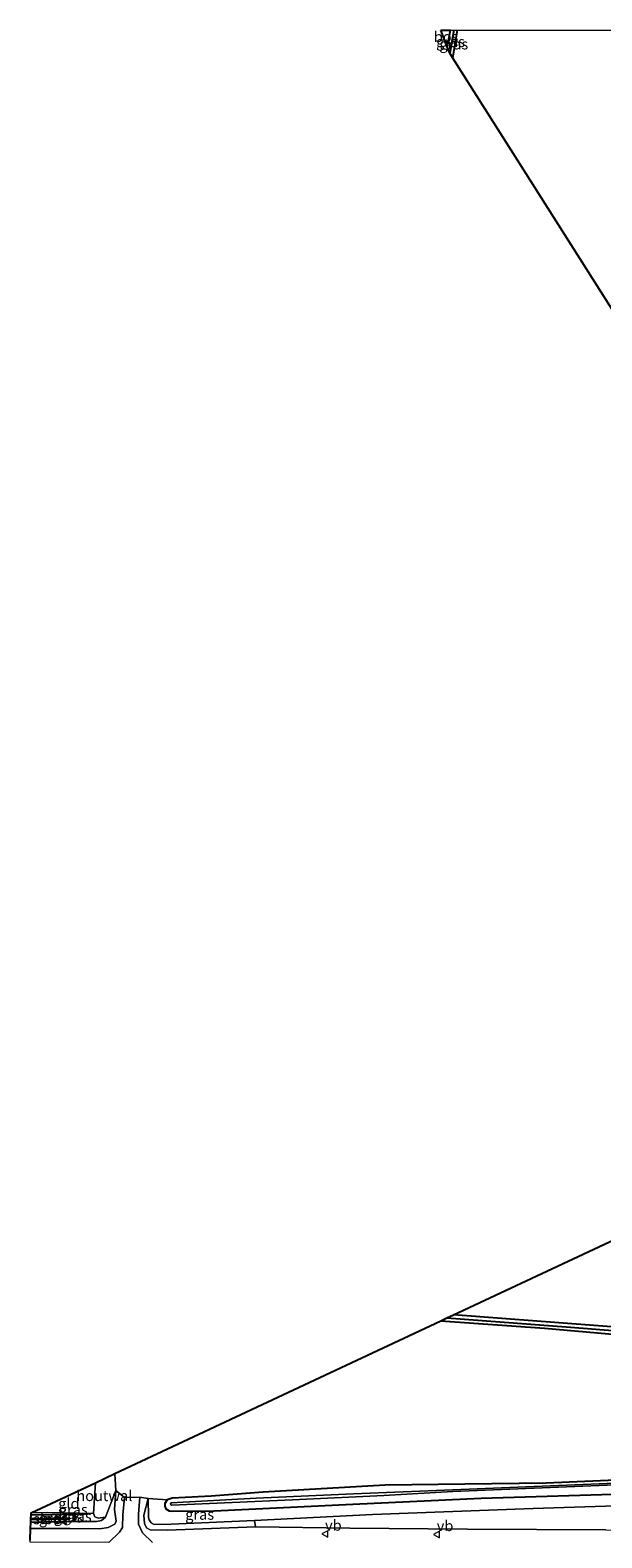
# Model space of a CAD drawing. Units: metres. Extents: x 230000 to 240004, y 476881 to 481251.
# Drawn here: x 239623 to 239757, y 480897 to 481250 of the extents above; entities that cross this region are included whole.
import ezdxf
from ezdxf.enums import TextEntityAlignment as Align

# ---------------------------------------------------------------- set-up
doc = ezdxf.new("R2010")
doc.units = ezdxf.units.M
doc.linetypes.add('IE-TERREINAFSCHEIDING', pattern=[10, 8, -2])
doc.layers.get('0').update_dxf_attribs({"lineweight": 25})
for name, color, linetype, lineweight in [('B-ME-GR-BOMENSTRUIKEN-GV-B6', 93, 'Continuous', 18), ('B-ME-GR-BOS-GV-B6', 10, 'Continuous', 25), ('B-ME-GW-INSTEEKWATERGANG-L-B1', 10, 'Continuous', 25), ('B-ME-GW-KRUINLIJN-L-B1', 93, 'Continuous', 18), ('B-ME-GW-TEENLIJN-L-B1', 93, 'Continuous', 18), ('B-ME-GW-WATERGANG-GREPPEL-L-B1', 10, 'Continuous', 25), ('B-ME-IE-GRASLAND-GV-B6', 93, 'Continuous', 18), ('B-ME-IE-GRONDWERKLIJN-GROND_INGERICHT-GV-B6', 253, 'Continuous', 18), ('B-ME-IE-TERREINAFSCHEIDING-HOUTWAL-GV-B6', 8, 'IE-TERREINAFSCHEIDING-NATUURLIJK-HOUTWAL', 18), ('B-ME-IE-TERREINAFSCHEIDING-RASTERHEKWERK-L-B1', 8, 'IE-TERREINAFSCHEIDING', 18), ('B-ME-KG-KADASTRAAL-OPNAMEDTMGRENS-L-B1', 10, 'Continuous', 25), ('B-ME-OG-WATER-GV-B6', 153, 'Continuous', 18), ('B-ME-VH-VERH_SOORT-BITUMEN-GV-B6', 8, 'IE-TERREINAFSCHEIDING-NATUURLIJK-HOUTWAL', 18), ('B-ME-VW-MEUBILAIR_WEGMEUBILAIR-VERKEERSBORD-S-B1', 8, 'Continuous', 18)]:
    doc.layers.add(name, color=color, linetype=linetype, lineweight=lineweight)
doc.styles.add('NLCS-ISO', font='NLCS-ISO.TTF')
doc.linetypes.add('IE-TERREINAFSCHEIDING-NATUURLIJK-HOUTWAL', pattern='A,7,-1.5,[67,NLCS.SHX,S=0.75,R=45,X=0,Y=0],-1.5,7,-1.5,[70,NLCS.SHX,S=0.75,R=0,X=0,Y=0],-1.5', length=20)

# ---------------------------------------------------------------- blocks, each defined once
blk = doc.blocks.new('d28dz_FeatureWriter_4_74_FMEBLOCK1')
at = {"layer": 'B-ME-GW-INSTEEKWATERGANG-L-B1'}
blk.add_line((-67.11, 61.54, 9.4), (-65.99, 68.07, 9.4), dxfattribs=at)
blk.add_polyline3d([(-22.46, 68.07, 9.58), (-19.08, 62.85, 9.58), (1.43, 31.59, 9.51), (17.96, 5.59, 9.71), (38.08, -25.36, 9.78), (64.91, -67.72, 9.62), (65.94, -68.07, 9.83), (66.65, -68.05, 9.93), (67.07, -67.52, 10.06), (67.11, -66.47, 10.23), (66.81, -65.32, 10.25), (46.84, -34.18, 10), (14.79, 15.9, 10.03), (-18.66, 68.07, 10.05)], dxfattribs=at)
blk = doc.blocks.new('d28dz_FeatureWriter_4_74_FMEBLOCK8')
at = {"layer": 'B-ME-GW-INSTEEKWATERGANG-L-B1'}
blk.add_line((-67.11, 61.54, 9.4), (-65.99, 68.07, 9.4), dxfattribs=at)
blk.add_polyline3d([(-22.46, 68.07, 9.58), (-19.08, 62.85, 9.58), (1.43, 31.59, 9.51), (17.96, 5.59, 9.71), (38.08, -25.36, 9.78), (64.91, -67.72, 9.62), (65.94, -68.07, 9.83), (66.65, -68.05, 9.93), (67.07, -67.52, 10.06), (67.11, -66.47, 10.23), (66.81, -65.32, 10.25), (46.84, -34.18, 10), (14.79, 15.9, 10.03), (-18.66, 68.07, 10.05)], dxfattribs=at)
blk = doc.blocks.new('d28dz_FeatureWriter_4_74_FMEBLOCK12')
at = {"layer": 'B-ME-KG-KADASTRAAL-OPNAMEDTMGRENS-L-B1'}
blk.add_polyline3d([(-185.83, 261.41, 10.58), (-185.74, 264.16, 10.91), (-185.7, 265.56, 10.07), (-185.68, 266.17, 9.33), (-185.67, 266.53, 9.36), (-185.64, 267.37, 9.89), (-185.62, 267.8, 10.04), (-170.5, 274.89, 10.07), (-165.97, 277.02, 10.1), (-89.58, 312.86, 9.62), (-88.16, 313.53, 9.29), (-86.64, 314.24, 9.68), (-46.39, 333.12, 10.16)], dxfattribs=at)
blk = doc.blocks.new('verkeersbord')
for p, q in [((0, 0.75), (-0.75, -0.625)), ((0.75, -0.625), (0, 0.75)), ((-0.75, -0.625), (0.75, -0.625))]:
    blk.add_line(p, q)
blk = doc.blocks.new('d28dz_FeatureWriter_4_74_FMEBLOCK19')
at = {"layer": 'B-ME-KG-KADASTRAAL-OPNAMEDTMGRENS-L-B1'}
blk.add_polyline3d([(-185.83, 261.41, 10.58), (-185.74, 264.16, 10.91), (-185.7, 265.56, 10.07), (-185.68, 266.17, 9.33), (-185.67, 266.53, 9.36), (-185.64, 267.37, 9.89), (-185.62, 267.8, 10.04), (-170.5, 274.89, 10.07), (-165.97, 277.02, 10.1), (-89.58, 312.86, 9.62), (-88.16, 313.53, 9.29), (-86.64, 314.24, 9.68), (-46.39, 333.12, 10.16)], dxfattribs=at)

msp = doc.modelspace()

# ---------------------------------------------------------------- linework, layer by layer
at = {"layer": 'B-ME-GR-BOMENSTRUIKEN-GV-B6'}
msp.add_polyline3d([(239758.1, 480898.38, 13.36), (239725.62, 480898.5, 12.7), (239698.08, 480898.77, 12.23), (239675.99, 480899.1, 11.53), (239675.71, 480900.59, 10.5), (239703.4, 480901.98, 10.65), (239741.06, 480903.42, 10.43), (239803.89, 480905.4, 10.52)], dxfattribs=at)
at = {"layer": 'B-ME-GR-BOS-GV-B6'}
msp.add_polyline3d([(239719.41, 481250, 9.52), (239721.57, 481250, 9.49), (239720.87, 481246.07, 9.51), (239719.41, 481250, 9.52)], dxfattribs=at)
msp.add_polyline3d([(239719.41, 481250, 9.52), (239721.57, 481250, 9.49), (239720.87, 481246.07, 9.51), (239719.41, 481250, 9.52)], dxfattribs=at)
at = {"layer": 'B-ME-GW-INSTEEKWATERGANG-L-B1'}
msp.add_line((239721.57, 481250, 9.49), (239720.87, 481246.07, 9.51), dxfattribs=at)
msp.add_line((239721.57, 481250, 9.49), (239720.87, 481246.07, 9.51), dxfattribs=at)
for points in [[(239719.41, 480947.39, 9.62), (239743.68, 480945.67, 9.71), (239776.52, 480942.75, 9.7), (239807.79, 480940.51, 9.66), (239808.7, 480940.75, 9.66), (239808.87, 480941.22, 9.67), (239808.72, 480941.64, 9.67), (239808.05, 480942.04, 9.67), (239759.37, 480945.96, 9.72), (239722.36, 480948.78, 9.68)], [(239789.56, 480911.3, 9.73), (239744.08, 480909.35, 9.92), (239725, 480909.07, 10.33), (239706.35, 480908.86, 10.6), (239677.75, 480907.21, 10.43), (239665.6, 480906.31, 10.31), (239656.42, 480905.78, 10.29), (239655.29, 480905.42, 10.42), (239654.71, 480904.57, 10.35), (239654.7, 480903.91, 10.39), (239654.98, 480903.31, 10.41), (239655.69, 480902.85, 10.5), (239656.17, 480902.77, 10.55), (239666.24, 480902.85, 10.55), (239698.8, 480904.42, 10.58), (239728.81, 480905.81, 10.68), (239764.84, 480906.93, 10.61)], [(239623.35, 480901.9, 9.89), (239633.05, 480902.03, 10), (239633.69, 480901.64, 10.05), (239633.85, 480901.16, 10.07), (239633.7, 480900.74, 10.08), (239633.01, 480900.43, 10.08), (239632.65, 480900.36, 10.08), (239623.29, 480900.09, 10.07)]]:
    msp.add_polyline3d(points, dxfattribs=at)
at = {"layer": 'B-ME-GW-KRUINLIJN-L-B1'}
for points in [[(239623.25, 480898.69, 10.91), (239632.55, 480898.66, 11.03), (239639.48, 480898.6, 11.02), (239641.41, 480898.95, 10.99), (239642.96, 480899.75, 10.95), (239643.29, 480900.38, 10.95), (239642.95, 480903.16, 10.54), (239643.24, 480907.64, 10.28)], [(239650.8, 480905.71, 10.47), (239649.77, 480901.8, 11), (239649.92, 480899.88, 11.19), (239650.43, 480898.83, 11.31), (239651.25, 480898.35, 11.32), (239655.31, 480898.28, 11.37), (239675.99, 480899.1, 11.53), (239698.08, 480898.77, 12.23), (239725.62, 480898.5, 12.7), (239758.1, 480898.38, 13.36), (239804.05, 480898.19, 14.25), (239842.68, 480898.04, 15.15), (239875.01, 480897.97, 15.79), (239907.71, 480898.15, 16.5), (239934.71, 480897.85, 17), (239958.64, 480897.64, 17.41), (239970.38, 480897.51, 17.45), (239975.19, 480897.39, 17.33), (239976.22, 480896.47, 17.2), (239976.29, 480895.6, 17.31)]]:
    msp.add_polyline3d(points, dxfattribs=at)
at = {"layer": 'B-ME-GW-TEENLIJN-L-B1'}
for points in [[(239650.8, 480905.71, 10.47), (239650.92, 480901.25, 10.67), (239651.05, 480900.74, 10.69), (239651.49, 480900.01, 10.72), (239652.22, 480899.64, 10.73), (239656.18, 480899.74, 10.64), (239675.71, 480900.59, 10.5), (239703.4, 480901.98, 10.65), (239741.06, 480903.42, 10.43), (239803.89, 480905.4, 10.52), (239835.51, 480906.75, 10.62), (239913.51, 480909.45, 10.63), (239944.76, 480910.61, 10.74), (239961.99, 480911.35, 10.82), (239972.33, 480911.63, 11.09), (239977.23, 480911.37, 11.14), (239980.36, 480910.07, 11.12), (239983.35, 480907.23, 11.14), (239985.04, 480904.22, 11.14), (239985.86, 480901.78, 11.06), (239987.19, 480895.79, 11.13)], [(239640.77, 480901.37, 10.25), (239639.9, 480900.56, 10.22), (239638.68, 480900.3, 10.19), (239632.65, 480900.36, 10.08)]]:
    msp.add_polyline3d(points, dxfattribs=at)
at = {"layer": 'B-ME-GW-WATERGANG-GREPPEL-L-B1'}
msp.add_line((239722.45, 481250, 9.03), (239721.53, 481244.57, 9.04), dxfattribs=at)
msp.add_line((239722.45, 481250, 9.03), (239721.53, 481244.57, 9.04), dxfattribs=at)
msp.add_polyline3d([(239720.84, 480948.06, 9.29), (239749.79, 480945.88, 9.43), (239788.32, 480942.83, 9.43), (239807.73, 480941.32, 9.43)], dxfattribs=at)
at = {"layer": 'B-ME-IE-GRASLAND-GV-B6'}
for points in [[(239721.57, 481250, 9.49), (239722.45, 481250, 9.03), (239721.53, 481244.57, 9.04), (239720.87, 481246.07, 9.51), (239721.57, 481250, 9.49)], [(239721.57, 481250, 9.49), (239722.45, 481250, 9.03), (239721.53, 481244.57, 9.04), (239720.87, 481246.07, 9.51), (239721.57, 481250, 9.49)], [(239722.45, 481250, 9.03), (239723.34, 481250, 9.4), (239722.22, 481243.47, 9.4), (239721.53, 481244.57, 9.04), (239722.45, 481250, 9.03)], [(239722.45, 481250, 9.03), (239723.34, 481250, 9.4), (239722.22, 481243.47, 9.4), (239721.53, 481244.57, 9.04), (239722.45, 481250, 9.03)], [(239719.41, 480947.39, 9.62), (239720.84, 480948.06, 9.29), (239749.79, 480945.88, 9.43), (239788.32, 480942.83, 9.43), (239807.73, 480941.32, 9.43), (239808.87, 480941.22, 9.67), (239808.7, 480940.75, 9.66), (239807.79, 480940.51, 9.66), (239776.52, 480942.75, 9.7), (239743.68, 480945.67, 9.71), (239719.41, 480947.39, 9.62)], [(239720.84, 480948.06, 9.29), (239722.36, 480948.78, 9.68), (239759.37, 480945.96, 9.72), (239808.05, 480942.04, 9.67), (239808.72, 480941.64, 9.67), (239808.87, 480941.22, 9.67), (239807.73, 480941.32, 9.43), (239788.32, 480942.83, 9.43), (239749.79, 480945.88, 9.43), (239720.84, 480948.06, 9.29)], [(239764.84, 480906.93, 10.61), (239728.81, 480905.81, 10.68), (239698.8, 480904.42, 10.58), (239666.24, 480902.85, 10.55), (239656.17, 480902.77, 10.55), (239655.69, 480902.85, 10.5), (239654.98, 480903.31, 10.41), (239654.7, 480903.91, 10.39), (239654.71, 480904.57, 10.35), (239655.29, 480905.42, 10.42), (239656.42, 480905.78, 10.29), (239665.6, 480906.31, 10.31), (239677.75, 480907.21, 10.43), (239706.35, 480908.86, 10.6), (239725, 480909.07, 10.33), (239744.08, 480909.35, 9.92), (239789.56, 480911.3, 9.73)], [(239623.15, 480895.48, 10.92), (239623.17, 480895.95, 10.58), (239623.25, 480898.69, 10.91), (239632.55, 480898.66, 11.03), (239639.48, 480898.6, 11.02), (239641.41, 480898.95, 10.99), (239642.96, 480899.75, 10.95), (239643.29, 480900.38, 10.95), (239642.95, 480903.16, 10.54), (239643.24, 480907.64, 10.28), (239645.24, 480905.96, 10.55), (239644.84, 480901.91, 10.81), (239644.79, 480898.96, 10.98), (239644.11, 480897.85, 11.03), (239641.6, 480895.44, 11.15), (239623.15, 480895.48, 10.92)], [(239623.25, 480898.69, 10.91), (239623.29, 480900.09, 10.07), (239632.65, 480900.36, 10.08), (239638.68, 480900.3, 10.19), (239639.9, 480900.56, 10.22), (239640.77, 480901.37, 10.25), (239643.24, 480907.64, 10.28), (239642.95, 480903.16, 10.54), (239643.29, 480900.38, 10.95), (239642.96, 480899.75, 10.95), (239641.41, 480898.95, 10.99), (239639.48, 480898.6, 11.02), (239632.55, 480898.66, 11.03), (239623.25, 480898.69, 10.91)], [(239803.89, 480905.4, 10.52), (239741.06, 480903.42, 10.43), (239703.4, 480901.98, 10.65), (239675.71, 480900.59, 10.5), (239656.18, 480899.74, 10.64), (239652.22, 480899.64, 10.73), (239651.49, 480900.01, 10.72), (239651.05, 480900.74, 10.69), (239650.92, 480901.25, 10.67), (239650.8, 480905.71, 10.47), (239655.29, 480905.42, 10.42), (239654.71, 480904.57, 10.35), (239654.7, 480903.91, 10.39), (239654.98, 480903.31, 10.41), (239655.69, 480902.85, 10.5), (239656.17, 480902.77, 10.55), (239666.24, 480902.85, 10.55), (239698.8, 480904.42, 10.58), (239728.81, 480905.81, 10.68), (239764.84, 480906.93, 10.61)], [(239767.88, 480909.63, 9.25), (239722.22, 480907.74, 9.49), (239698.91, 480906.81, 9.46), (239676.11, 480905.79, 9.5), (239656.22, 480904.73, 9.51), (239656.05, 480904.45, 9.51), (239656.09, 480904.28, 9.51), (239656.27, 480904.16, 9.51), (239656.32, 480904.14, 9.51), (239684.63, 480905.39, 9.52), (239706.03, 480906.41, 9.52), (239722.24, 480907.34, 9.49), (239767.89, 480909.23, 9.25)], [(239651.86, 480895.41, 11.34), (239649.47, 480897.68, 11.15), (239648.55, 480899.73, 11), (239648.55, 480902.04, 10.8), (239648.84, 480906.05, 10.56), (239650.8, 480905.71, 10.47), (239649.77, 480901.8, 11), (239649.92, 480899.88, 11.19), (239650.43, 480898.83, 11.31), (239651.25, 480898.35, 11.32), (239655.31, 480898.28, 11.37), (239675.99, 480899.1, 11.53), (239698.08, 480898.77, 12.23), (239725.62, 480898.5, 12.7), (239758.1, 480898.38, 13.36), (239804.05, 480898.19, 14.25), (239842.68, 480898.04, 15.15), (239875.01, 480897.97, 15.79), (239907.71, 480898.15, 16.5), (239934.71, 480897.85, 17), (239958.64, 480897.64, 17.41), (239970.38, 480897.51, 17.45), (239975.19, 480897.39, 17.33), (239976.22, 480896.47, 17.2)], [(239651.49, 480900.01, 10.72), (239652.22, 480899.64, 10.73), (239656.18, 480899.74, 10.64), (239675.71, 480900.59, 10.5), (239675.99, 480899.1, 11.53), (239655.31, 480898.28, 11.37), (239651.25, 480898.35, 11.32), (239650.43, 480898.83, 11.31), (239649.92, 480899.88, 11.19), (239649.77, 480901.8, 11), (239650.8, 480905.71, 10.47), (239650.92, 480901.25, 10.67), (239651.05, 480900.74, 10.69), (239651.49, 480900.01, 10.72)], [(239623.29, 480900.09, 10.07), (239623.31, 480900.7, 9.33), (239632.28, 480900.89, 9.37), (239632.48, 480901, 9.37), (239632.46, 480901.16, 9.37), (239632.43, 480901.19, 9.38), (239623.32, 480901.07, 9.36), (239623.35, 480901.9, 9.89), (239633.05, 480902.03, 10), (239633.69, 480901.64, 10.05), (239633.85, 480901.16, 10.07), (239633.7, 480900.74, 10.08), (239633.01, 480900.43, 10.08), (239632.65, 480900.36, 10.08), (239623.29, 480900.09, 10.07)], [(239623.35, 480901.9, 9.89), (239623.37, 480902.34, 10.04), (239627.15, 480902.41, 10.05), (239638.03, 480902.23, 10.24), (239638.27, 480901.44, 10.27), (239639.11, 480901.13, 10.27), (239640.77, 480901.37, 10.25), (239639.9, 480900.56, 10.22), (239638.68, 480900.3, 10.19), (239632.65, 480900.36, 10.08), (239633.01, 480900.43, 10.08), (239633.7, 480900.74, 10.08), (239633.85, 480901.16, 10.07), (239633.69, 480901.64, 10.05), (239633.05, 480902.03, 10), (239623.35, 480901.9, 9.89)]]:
    msp.add_polyline3d(points, dxfattribs=at)
at = {"layer": 'B-ME-IE-GRONDWERKLIJN-GROND_INGERICHT-GV-B6'}
for points in [[(239826.1, 481079.47, 10.38), (239722.22, 481243.47, 9.4), (239723.34, 481250, 9.4)], [(239826.1, 481079.47, 10.38), (239722.22, 481243.47, 9.4), (239723.34, 481250, 9.4)], [(239723.34, 481250, 9.4), (239766.88, 481250, 9.58)], [(239723.34, 481250, 9.4), (239766.88, 481250, 9.58)], [(239759.37, 480945.96, 9.72), (239722.36, 480948.78, 9.68), (239762.61, 480967.66, 10.16)], [(239789.56, 480911.3, 9.73), (239744.08, 480909.35, 9.92), (239725, 480909.07, 10.33), (239706.35, 480908.86, 10.6), (239677.75, 480907.21, 10.43), (239665.6, 480906.31, 10.31), (239656.42, 480905.78, 10.29), (239655.29, 480905.42, 10.42), (239650.8, 480905.71, 10.47), (239648.84, 480906.05, 10.56), (239645.24, 480905.96, 10.55), (239643.24, 480907.64, 10.28), (239643.02, 480911.55, 10.1), (239719.41, 480947.39, 9.62), (239743.68, 480945.67, 9.71), (239776.52, 480942.75, 9.7)], [(239623.37, 480902.34, 10.04), (239638.49, 480909.43, 10.07), (239638.03, 480902.23, 10.24), (239627.15, 480902.41, 10.05), (239623.37, 480902.34, 10.04)]]:
    msp.add_polyline3d(points, dxfattribs=at)
at = {"layer": 'B-ME-IE-TERREINAFSCHEIDING-HOUTWAL-GV-B6'}
msp.add_polyline3d([(239638.49, 480909.43, 10.07), (239643.02, 480911.55, 10.1), (239643.24, 480907.64, 10.28), (239640.77, 480901.37, 10.25), (239639.11, 480901.13, 10.27), (239638.27, 480901.44, 10.27), (239638.03, 480902.23, 10.24), (239638.49, 480909.43, 10.07)], dxfattribs=at)
at = {"layer": 'B-ME-IE-TERREINAFSCHEIDING-RASTERHEKWERK-L-B1'}
msp.add_polyline3d([(239638.03, 480902.23, 10.24), (239627.15, 480902.41, 10.05), (239623.37, 480902.34, 10.04)], dxfattribs=at)
at = {"layer": 'B-ME-KG-KADASTRAAL-OPNAMEDTMGRENS-L-B1'}
msp.add_polyline3d([(239762.61, 480967.66, 10.16), (239771.64, 480973.27, 10.27), (239803.49, 480993.07, 10.16), (239814.79, 481000.09, 10.19), (239816.28, 481007.2, 10.17), (239840.39, 481020.87, 10.27), (239850.62, 481022.36, 10.4), (239862.56, 481029.78, 10.27), (239855.87, 481037.08, 10.69), (239843.16, 481031.28, 10.55), (239828.08, 481059.65, 10.54), (239837.33, 481064.86, 10.48), (239826.1, 481079.47, 10.38), (239722.22, 481243.47, 9.4), (239721.53, 481244.57, 9.04), (239720.87, 481246.07, 9.51), (239719.41, 481250, 9.52)], dxfattribs=at)
msp.add_polyline3d([(239762.61, 480967.66, 10.16), (239771.64, 480973.27, 10.27), (239803.49, 480993.07, 10.16), (239814.79, 481000.09, 10.19), (239816.28, 481007.2, 10.17), (239840.39, 481020.87, 10.27), (239850.62, 481022.36, 10.4), (239862.56, 481029.78, 10.27), (239855.87, 481037.08, 10.69), (239843.16, 481031.28, 10.55), (239828.08, 481059.65, 10.54), (239837.33, 481064.86, 10.48), (239826.1, 481079.47, 10.38), (239722.22, 481243.47, 9.4), (239721.53, 481244.57, 9.04), (239720.87, 481246.07, 9.51), (239719.41, 481250, 9.52)], dxfattribs=at)
at = {"layer": 'B-ME-OG-WATER-GV-B6'}
for points in [[(239767.89, 480909.23, 9.25), (239722.24, 480907.34, 9.49), (239706.03, 480906.41, 9.52), (239684.63, 480905.39, 9.52), (239656.32, 480904.14, 9.51), (239656.27, 480904.16, 9.51), (239656.09, 480904.28, 9.51), (239656.05, 480904.45, 9.51), (239656.22, 480904.73, 9.51), (239676.11, 480905.79, 9.5), (239698.91, 480906.81, 9.46), (239722.22, 480907.74, 9.49), (239767.88, 480909.63, 9.25)], [(239623.31, 480900.7, 9.33), (239623.32, 480901.07, 9.36), (239632.43, 480901.19, 9.38), (239632.46, 480901.16, 9.37), (239632.48, 480901, 9.37), (239632.28, 480900.89, 9.37), (239623.31, 480900.7, 9.33)]]:
    msp.add_polyline3d(points, dxfattribs=at)
at = {"layer": 'B-ME-VH-VERH_SOORT-BITUMEN-GV-B6'}
msp.add_polyline3d([(239641.6, 480895.44, 11.15), (239644.11, 480897.85, 11.03), (239644.79, 480898.96, 10.98), (239644.84, 480901.91, 10.81), (239645.24, 480905.96, 10.55), (239648.84, 480906.05, 10.56), (239648.55, 480902.04, 10.8), (239648.55, 480899.73, 11), (239649.47, 480897.68, 11.15), (239651.86, 480895.41, 11.34)], dxfattribs=at)
msp.add_polyline3d([(239641.6, 480895.44, 11.15), (239644.11, 480897.85, 11.03), (239644.79, 480898.96, 10.98), (239644.84, 480901.91, 10.81), (239645.24, 480905.96, 10.55), (239648.84, 480906.05, 10.56), (239648.55, 480902.04, 10.8), (239648.55, 480899.73, 11), (239649.47, 480897.68, 11.15), (239651.86, 480895.41, 11.34)], dxfattribs=at)

# ---------------------------------------------------------------- block references
at = {"layer": 'B-ME-GW-INSTEEKWATERGANG-L-B1'}
for name in ['d28dz_FeatureWriter_4_74_FMEBLOCK1', 'd28dz_FeatureWriter_4_74_FMEBLOCK8']:
    msp.add_blockref(name, (239789.33, 481181.93), dxfattribs=at)
at = {"layer": 'B-ME-KG-KADASTRAAL-OPNAMEDTMGRENS-L-B1'}
for name in ['d28dz_FeatureWriter_4_74_FMEBLOCK12', 'd28dz_FeatureWriter_4_74_FMEBLOCK19']:
    msp.add_blockref(name, (239808.99, 480634.54), dxfattribs=at)
at = {"layer": 'B-ME-VW-MEUBILAIR_WEGMEUBILAIR-VERKEERSBORD-S-B1', "rotation": 90}
for p in [(239692.27, 480897.41, 12.21), (239718.45, 480897.29, 12.79)]:
    msp.add_blockref('verkeersbord', p, dxfattribs=at)

# ---------------------------------------------------------------- texts
at = {"layer": 'B-ME-GR-BOS-GV-B6', "ltscale": 0.2, "style": 'NLCS-ISO'}
msp.add_text('bos', height=2.5, dxfattribs=at).set_placement((239720.63, 481248.45), align=Align.MIDDLE_CENTER)
msp.add_text('bos', height=2.5, dxfattribs=at).set_placement((239720.63, 481248.45), align=Align.MIDDLE_CENTER)
at = {"layer": 'B-ME-IE-GRASLAND-GV-B6', "ltscale": 0.2, "style": 'NLCS-ISO'}
for p in [(239721.66, 481247.28), (239721.66, 481247.28), (239722.43, 481246.73), (239722.43, 481246.73), (239633.27, 480903.12), (239628.57, 480901.06), (239632.06, 480901.36), (239634.19, 480901.54), (239662.88, 480902)]:
    msp.add_text('gras', height=2.5, dxfattribs=at).set_placement(p, align=Align.MIDDLE_CENTER)
at = {"layer": 'B-ME-IE-GRONDWERKLIJN-GROND_INGERICHT-GV-B6', "ltscale": 0.2, "style": 'NLCS-ISO'}
msp.add_text('gld', height=2.5, dxfattribs=at).set_placement((239632.22, 480904.53), align=Align.MIDDLE_CENTER)
at = {"layer": 'B-ME-IE-TERREINAFSCHEIDING-HOUTWAL-GV-B6', "ltscale": 0.2, "style": 'NLCS-ISO'}
msp.add_text('houtwal', height=2.5, dxfattribs=at).set_placement((239640.54, 480906.37), align=Align.MIDDLE_CENTER)
at = {"layer": 'B-ME-OG-WATER-GV-B6', "ltscale": 0.2, "style": 'NLCS-ISO'}
msp.add_text('sloot', height=2.5, dxfattribs=at).set_placement((239627.85, 480900.96), align=Align.MIDDLE_CENTER)
at = {"layer": 'B-ME-VW-MEUBILAIR_WEGMEUBILAIR-VERKEERSBORD-S-B1', "ltscale": 0.2, "style": 'NLCS-ISO'}
for p in [(239692.27, 480897.41, 12.21), (239718.45, 480897.29, 12.79)]:
    msp.add_text('vb', height=2.5, dxfattribs=at).set_placement(p, align=Align.BOTTOM_LEFT)

doc.saveas('drawing.dxf')
